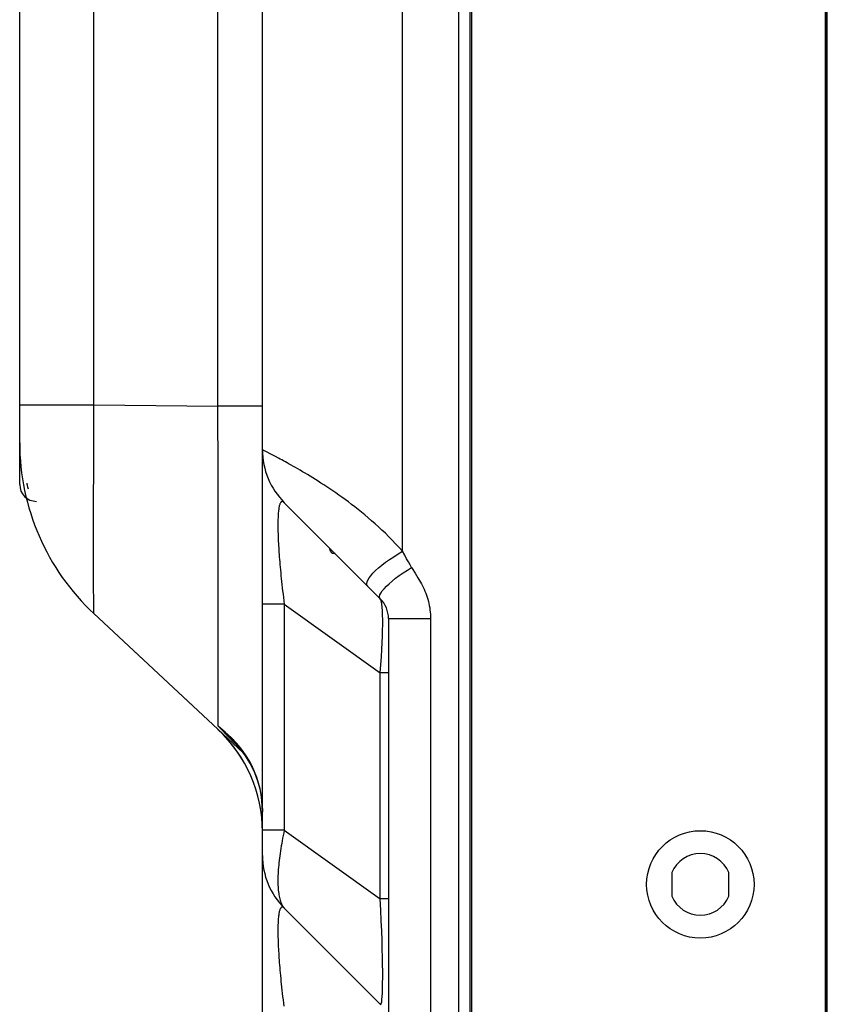
# Model space of a CAD drawing. Units: millimetres. Extents: x 0 to 4756, y 0 to 1682.
# Drawn here: x 529 to 615, y 467 to 573 of the extents above; entities that cross this region are included whole.
import ezdxf

# ---------------------------------------------------------------- set-up
doc = ezdxf.new("R2010")
doc.units = ezdxf.units.MM
doc.header["$LTSCALE"] = 261.57428
for name, color, linetype in [('00_COMPONENTS', 7, 'CONTINUOUS'), ('3_ALL_AXES', 7, 'CONTINUOUS'), ('7_ALL_FEATURES', 7, 'CONTINUOUS')]:
    doc.layers.add(name, color=color, linetype=linetype)

msp = doc.modelspace()

# ---------------------------------------------------------------- linework, layer by layer
at = {"layer": '00_COMPONENTS', "color": 7, "linetype": 'Continuous'}
for p, q in [((576.912, 402.446), (576.912, 1083.686)), ((614.952, 402.306), (614.952, 1083.826)), ((615.002, 402.426), (615.002, 1083.646)), ((615.152, 402.576), (615.152, 1083.496)), ((577.052, 1082.936), (577.052, 403.136)), ((561.852, 516.136), (561.852, 516.036)), ((562.352, 515.636), (562.352, 515.536)), ((562.452, 515.536), (562.352, 515.536)), ((598.502, 481.396), (598.502, 478.876)), ((604.602, 478.876), (604.602, 481.396))]:
    msp.add_line(p, q, dxfattribs=at)
msp.add_circle((601.552, 480.136), 5.75, dxfattribs=at)
for centre, radius, start, end in [((562.352, 516.036), 0.5, 180, 270), ((601.552, 480.136), 3.3, 22.44561, 157.55439), ((601.552, 480.136), 3.3, 202.44561, 337.55439)]:
    msp.add_arc(centre, radius, start, end, dxfattribs=at)
at = {"layer": '3_ALL_AXES', "color": 7, "linetype": 'Continuous'}
for p, q in [((575.702, 412.036), (575.702, 1074.036)), ((569.652, 515.786), (569.652, 970.286)), ((528.652, 557.595), (528.652, 566.476)), ((549.882, 496.739), (536.602, 509.122))]:
    msp.add_line(p, q, dxfattribs=at)
for centre, radius, start, end in [((553.652, 527.406), 25, 180, 226.99998), ((539.652, 485.768), 15, 0, 47.00003)]:
    msp.add_arc(centre, radius, start, end, dxfattribs=at)
at = {"layer": '7_ALL_FEATURES', "color": 7, "linetype": 'Continuous'}
for p, q in [((528.652, 522.936), (528.652, 958.666)), ((536.602, 531.461), (536.602, 954.611)), ((549.882, 531.335), (549.882, 954.736)), ((554.652, 447.103), (554.652, 624.521)), ((528.652, 531.461), (536.602, 531.461)), ((536.602, 531.461), (549.882, 531.335)), ((554.652, 531.335), (549.882, 531.335)), ((555.175, 526.383), (554.652, 526.65)), ((555.497, 526.216), (555.175, 526.383)), ((555.754, 526.082), (555.497, 526.216)), ((556.044, 525.93), (555.754, 526.082)), ((529.452, 522.936), (529.452, 523.078)), ((567.274, 510.715), (556.995, 520.993)), ((571.008, 513.434), (571.305, 512.947)), ((556.995, 510.138), (554.652, 510.138)), ((556.995, 510.138), (567.274, 502.784)), ((556.995, 510.138), (556.995, 485.93)), ((552.549, 494.252), (536.602, 509.122)), ((568.152, 508.593), (572.652, 508.593)), ((568.152, 508.593), (568.152, 439.083)), ((572.652, 508.593), (572.652, 437.579)), ((549.906, 503.571), (549.905, 506.807)), ((568.152, 502.784), (567.274, 502.784)), ((567.274, 478.576), (567.274, 502.784)), ((549.882, 496.739), (549.886, 496.735)), ((549.893, 497.065), (551.167, 495.778)), ((551.167, 495.778), (552.061, 494.888)), ((551.389, 495.637), (551.389, 495.637)), ((556.995, 485.93), (554.652, 485.93)), ((556.995, 485.93), (567.274, 478.576)), ((568.152, 478.576), (567.274, 478.576)), ((556.995, 477.583), (567.274, 467.305))]:
    msp.add_line(p, q, dxfattribs=at)
for points in [[(536.588, 526.25), (536.597, 529.718), (536.602, 531.461)], [(549.907, 514.71), (549.907, 516.924), (549.906, 519.21), (549.903, 521.562), (549.899, 523.969), (549.894, 526.409), (549.887, 528.864), (549.882, 531.335)], [(536.573, 521.32), (536.583, 524.574), (536.588, 526.25)], [(569.652, 515.786), (569.287, 516.194), (568.921, 516.591), (568.553, 516.976), (568.185, 517.35), (567.817, 517.713), (567.449, 518.065), (567.082, 518.408), (566.715, 518.74), (566.35, 519.062), (565.987, 519.376), (565.625, 519.68), (565.266, 519.975), (564.909, 520.261), (564.555, 520.539), (564.204, 520.809), (563.857, 521.071), (563.513, 521.325), (563.173, 521.571), (562.838, 521.81), (562.506, 522.042), (562.18, 522.266), (561.858, 522.484), (561.541, 522.695), (561.23, 522.899), (560.924, 523.096), (560.624, 523.288), (560.33, 523.473), (560.041, 523.652), (559.759, 523.825), (559.484, 523.992), (559.214, 524.153), (558.952, 524.308), (558.696, 524.458), (558.447, 524.602), (558.206, 524.741), (557.971, 524.875), (557.744, 525.003), (557.524, 525.126), (557.312, 525.244), (557.107, 525.357), (556.91, 525.465), (556.721, 525.567), (556.539, 525.665), (556.366, 525.758), (556.044, 525.93)], [(536.602, 509.122), (536.597, 509.198), (536.593, 509.413), (536.588, 509.765), (536.583, 510.25), (536.578, 510.864), (536.573, 511.601), (536.569, 512.454), (536.566, 513.417), (536.565, 514.488), (536.564, 515.663), (536.565, 516.939), (536.566, 518.312), (536.569, 519.776), (536.573, 521.32)], [(556.995, 520.993), (556.948, 521.036), (556.902, 521.07), (556.859, 521.095), (556.817, 521.11), (556.777, 521.116), (556.739, 521.112), (556.703, 521.1), (556.669, 521.08), (556.637, 521.051), (556.606, 521.014), (556.577, 520.969), (556.55, 520.917), (556.525, 520.858), (556.501, 520.791), (556.479, 520.718), (556.459, 520.639), (556.44, 520.553), (556.422, 520.461), (556.406, 520.364), (556.391, 520.26), (556.377, 520.151), (556.365, 520.036), (556.354, 519.916), (556.344, 519.79), (556.335, 519.659), (556.328, 519.523), (556.322, 519.382), (556.317, 519.235), (556.313, 519.084), (556.31, 518.927), (556.308, 518.765), (556.308, 518.598), (556.308, 518.426), (556.31, 518.249), (556.313, 518.066), (556.317, 517.878), (556.322, 517.685), (556.328, 517.487), (556.335, 517.283), (556.344, 517.073), (556.354, 516.858), (556.365, 516.636), (556.377, 516.409), (556.391, 516.176), (556.406, 515.937), (556.422, 515.692), (556.44, 515.44), (556.459, 515.182), (556.479, 514.917), (556.501, 514.645), (556.525, 514.366), (556.55, 514.081), (556.577, 513.788), (556.606, 513.488), (556.637, 513.181), (556.669, 512.866), (556.703, 512.545), (556.739, 512.218), (556.777, 511.886), (556.817, 511.547), (556.859, 511.203), (556.902, 510.854), (556.948, 510.499), (556.995, 510.138)], [(565.927, 512.061), (565.85, 512.18), (565.825, 512.329), (565.854, 512.506), (565.936, 512.708), (566.07, 512.934), (566.255, 513.18), (566.488, 513.444), (566.766, 513.722), (567.087, 514.012), (567.445, 514.309), (567.838, 514.61), (568.261, 514.912), (568.708, 515.211), (569.173, 515.504), (569.652, 515.786)], [(570.625, 514.066), (570.462, 514.343), (570.287, 514.648), (570.097, 514.988), (569.888, 515.366), (569.652, 515.786)], [(549.905, 506.807), (549.906, 510.545), (549.907, 514.71)], [(567.274, 510.715), (567.209, 510.822), (567.198, 510.961), (567.241, 511.13), (567.337, 511.325), (567.485, 511.545), (567.683, 511.787), (567.928, 512.047), (568.218, 512.322), (568.547, 512.608), (568.913, 512.901), (569.308, 513.198), (569.73, 513.493), (570.171, 513.784), (570.625, 514.066)], [(570.625, 514.066), (570.704, 513.936), (571.008, 513.434)], [(571.305, 512.947), (571.517, 512.598), (571.594, 512.47), (571.679, 512.323), (571.771, 512.153), (571.87, 511.959), (571.969, 511.749), (572.062, 511.536), (572.148, 511.32), (572.228, 511.102), (572.301, 510.881), (572.368, 510.659), (572.427, 510.434), (572.48, 510.208), (572.525, 509.98), (572.564, 509.751), (572.596, 509.521), (572.62, 509.29), (572.638, 509.058), (572.649, 508.826), (572.652, 508.593)], [(567.274, 502.784), (567.341, 503.673), (567.396, 504.499), (567.441, 505.281), (567.477, 506.014), (567.503, 506.7), (567.521, 507.337), (567.53, 507.926), (567.531, 508.469), (567.523, 508.962), (567.507, 509.406), (567.482, 509.797), (567.447, 510.129), (567.401, 510.398), (567.343, 510.596), (567.274, 510.715)], [(549.893, 497.065), (549.899, 497.492), (549.903, 498.095), (549.905, 498.867), (549.907, 499.805), (549.907, 500.906), (549.906, 502.163), (549.906, 503.571)], [(551.389, 495.637), (550.879, 496.149), (549.893, 497.065)], [(551.903, 495.216), (551.323, 495.829), (550.657, 496.446), (549.893, 497.065)], [(551.389, 495.637), (552.021, 494.94), (552.738, 494.005), (553.332, 493.051), (553.793, 492.118), (554.131, 491.229), (554.371, 490.371), (554.533, 489.523), (554.626, 488.661), (554.652, 487.89)], [(554.652, 487.89), (554.637, 488.509), (554.589, 489.127), (554.508, 489.743), (554.392, 490.355), (554.24, 490.966), (554.05, 491.575), (553.818, 492.182), (553.543, 492.788), (553.219, 493.394), (552.842, 494), (552.406, 494.607), (551.903, 495.216)], [(556.995, 485.93), (556.933, 485.645), (556.873, 485.362), (556.817, 485.082), (556.763, 484.804), (556.712, 484.529), (556.665, 484.257), (556.62, 483.988), (556.578, 483.723), (556.54, 483.461), (556.504, 483.203), (556.471, 482.949), (556.442, 482.698), (556.415, 482.452), (556.391, 482.21), (556.37, 481.973), (556.353, 481.739), (556.338, 481.511), (556.326, 481.288), (556.317, 481.069), (556.311, 480.855), (556.308, 480.647), (556.308, 480.443), (556.311, 480.245), (556.317, 480.053), (556.326, 479.866), (556.338, 479.685), (556.353, 479.51), (556.37, 479.34), (556.391, 479.177), (556.415, 479.02), (556.442, 478.869), (556.471, 478.724), (556.504, 478.586), (556.54, 478.454), (556.578, 478.329), (556.62, 478.211), (556.665, 478.1), (556.712, 477.996), (556.763, 477.898), (556.817, 477.809), (556.873, 477.726), (556.933, 477.651), (556.995, 477.583)], [(567.422, 467.553), (567.456, 467.81), (567.484, 468.144), (567.504, 468.548), (567.519, 469.02), (567.528, 469.559), (567.532, 470.163), (567.529, 470.83), (567.521, 471.561), (567.507, 472.357), (567.486, 473.219), (567.459, 474.151), (567.425, 475.154), (567.383, 476.23), (567.333, 477.373), (567.274, 478.576)], [(556.995, 477.583), (556.948, 477.626), (556.902, 477.66), (556.859, 477.685), (556.817, 477.7), (556.777, 477.706), (556.739, 477.702), (556.703, 477.69), (556.669, 477.67), (556.637, 477.641), (556.606, 477.604), (556.577, 477.559), (556.55, 477.507), (556.525, 477.447), (556.501, 477.381), (556.479, 477.308), (556.459, 477.229), (556.44, 477.143), (556.422, 477.051), (556.406, 476.953), (556.391, 476.85), (556.377, 476.741), (556.365, 476.626), (556.354, 476.505), (556.344, 476.38), (556.335, 476.249), (556.328, 476.113), (556.322, 475.972), (556.317, 475.825), (556.313, 475.673), (556.31, 475.517), (556.308, 475.355), (556.308, 475.188), (556.308, 475.016), (556.31, 474.839), (556.313, 474.656), (556.317, 474.468), (556.322, 474.275), (556.328, 474.077), (556.335, 473.873), (556.344, 473.663), (556.354, 473.448), (556.365, 473.226), (556.377, 472.999), (556.391, 472.766), (556.406, 472.527), (556.422, 472.282), (556.44, 472.03), (556.459, 471.772), (556.479, 471.507), (556.501, 471.235), (556.525, 470.956), (556.55, 470.671), (556.577, 470.378), (556.606, 470.078), (556.637, 469.771), (556.669, 469.456), (556.703, 469.135), (556.739, 468.808), (556.777, 468.475), (556.817, 468.137), (556.859, 467.793), (556.902, 467.444), (556.948, 467.089)], [(567.274, 467.305), (567.332, 467.293), (567.381, 467.378), (567.422, 467.553)]]:
    msp.add_lwpolyline(points, dxfattribs=at)
for centre, radius, start, end in [((553.652, 527.406), 25, 180, 227), ((562.652, 526.65), 8, 180, 225), ((530.452, 522.936), 1.8, 180, 270), ((530.452, 522.936), 1, 180, 206.79911), ((565.152, 508.593), 3, 0, 45), ((539.652, 485.768), 15, 0, 46.94757), ((562.652, 483.24), 8, 180, 225)]:
    msp.add_arc(centre, radius, start, end, dxfattribs=at)

doc.saveas('drawing.dxf')
